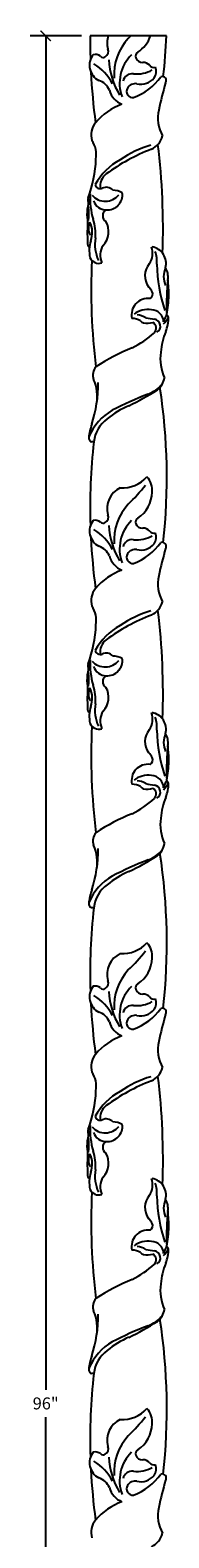
# Model space of a CAD drawing. Units: inches. Extents: x 0 to 23, y -1 to 106.
# Drawn here: x 18 to 23, y 53 to 106 of the extents above; entities that cross this region are included whole.
import ezdxf

# ---------------------------------------------------------------- set-up
doc = ezdxf.new("R2010")
doc.units = ezdxf.units.IN
doc.header["$MEASUREMENT"] = 0
doc.dimstyles.new('OWP Standard', dxfattribs={"dimscale": 3, "dimtxt": 0.14, "dimasz": 0.12, "dimexe": 0.18, "dimexo": 0.1, "dimgap": 0.09, "dimtad": 0, "dimtih": 1, "dimtoh": 1, "dimdec": 3, "dimzin": 0, "dimdsep": 46, "dimlunit": 5, "dimtxsty": 'Standard', "dimblk": 'ARCHTICK', "dimcen": 0.09, "dimadec": 0, "dimazin": 0, "dimtfac": 1, "dimtdec": 3, "dimtofl": 0, "dimtmove": 0, "dimatfit": 3, "dimfxl": 1, "dimtolj": 1, "dimtzin": 0, "dimarcsym": 0})

# ---------------------------------------------------------------- blocks, each defined once
blk = doc.blocks.new('_ArchTick')
at = {"color": 0, "const_width": 0.15}
blk.add_lwpolyline([(-0.5, -0.5), (0.5, 0.5)], dxfattribs=at)
blk = doc.blocks.new('*D30')
at = {"color": 0, "lineweight": -2}
for p, q in [((20.003, 105.5), (18.206, 105.5)), ((18.746, 105.5), (18.746, 57.98)), ((18.746, 9.5), (18.746, 57.02)), ((20.044, 9.5), (18.206, 9.5))]:
    blk.add_line(p, q, dxfattribs=at)
at = {"layer": 'Defpoints', "color": 0}
for p in [(18.746, 105.5), (20.303, 105.5), (20.344, 9.5)]:
    blk.add_point(p, dxfattribs=at)
at = {"color": 0, "lineweight": -2, "xscale": 0.36, "yscale": 0.36, "zscale": 0.36}
for p, rotation in [((18.746, 105.5), 90), ((18.746, 9.5), 270)]:
    blk.add_blockref('_ArchTick', p, dxfattribs=dict(at, rotation=rotation))
at = {"color": 0, "insert": (18.746, 57.5), "char_height": 0.42, "attachment_point": 5}
blk.add_mtext('\\A1;96"', dxfattribs=at)

msp = doc.modelspace()

# ---------------------------------------------------------------- linework, layer by layer
for p, q in [((22.9683, 105.5, 0.2463), (20.3035, 105.5, 0.2463)), ((20.4276, 91.2473, 0.2463), (20.3436, 91.2473, 0.2463)), ((20.4276, 74.8978, 0.2463), (20.3436, 74.8978, 0.2463)), ((20.4276, 58.5484, 0.2463), (20.3436, 58.5484, 0.2463))]:
    msp.add_line(p, q)
for centre, radius, start, end in [((41.792, 105.2793, 0.2463), 21.4897, 179.41145, 181.64214), ((21.6942, 105.26, 0.2463), 0.8001, 162.5451, 195.86552), ((23.0169, 104.1452, 0.2463), 1.8754, 137.53672, 183.87942), ((17.8269, 109.415, 0.2463), 5.5244, 313.55362, 314.87288), ((21.352, 105.8538, 0.2463), 1.1159, 303.5232, 341.51739), ((2.1586, 106.3405, 0.2463), 20.8267, 353.73153, 357.68706), ((20.8843, 104.4697, 0.2463), 0.605, 142.44655, 242.44145), ((20.4742, 104.5098, 0.2463), 0.336, 55.1752, 101.94638), ((20.758, 104.8526, 0.2463), 0.1138, 216.11351, 309.62945), ((20.71, 104.9601, 0.2463), 0.2294, 301.70742, 20.71018), ((22.716, 103.8413, 0.2463), 1.3855, 134.15474, 200.58322), ((22.0526, 104.7799, 0.2463), 0.1665, 120.42055, 198.67355), ((19.5421, 103.038, 0.2463), 1.7249, 26.90083, 59.08659), ((23.6303, 104.8081, 0.2463), 2.6825, 183.18649, 211.11765), ((21.9244, 105.2945, 0.2463), 1.1345, 264.4924, 299.11659), ((22.1323, 104.8244, 0.2463), 0.2569, 202.39753, 272.72157), ((22.16, 104.2706, 0.2463), 0.2976, 40.77305, 92.9779), ((22.5467, 104.6039, 0.2463), 0.2129, 220.71339, 280.38872), ((22.2145, 104.2534, 0.2463), 0.3965, 324.68828, 20.84501), ((41.792, 105.2793, 0.2463), 21.4897, 182.79259, 187.56417), ((20.4194, 103.3611, 0.2463), 0.6014, 22.62213, 72.082), ((21.7707, 103.8419, 0.2463), 0.3265, 82.10785, 168.02691), ((21.8891, 103.4834, 0.2463), 0.3383, 82.03785, 147.40533), ((21.0617, 105.3132, 0.2463), 2.122, 290.8917, 323.97507), ((22.0769, 104.3899, 0.2463), 0.5886, 256.14026, 321.58348), ((35.4154, 100.2279, 0.2463), 12.9905, 163.79539, 168.14552), ((22.8216, 103.93, 0.2463), 0.142, 327.19737, 107.91233), ((21.6828, 103.782, 0.2463), 0.7333, 194.98192, 248.60207), ((21.799, 103.5543, 0.2463), 0.2245, 150.27058, 274.97054), ((22.1898, 101.0088, 0.2463), 2.2293, 110.32863, 139.70993), ((23.9757, 102.6163, 0.2463), 1.3043, 167.59267, 208.75556), ((21.0142, 102.0199, 0.2463), 0.6788, 140.6419, 196.22268), ((19.592, 101.3178, 0.2463), 0.9253, 351.10416, 33.63185), ((23.5372, 97.9629, 0.2463), 3.8671, 106.69539, 124.44669), ((22.157, 102.1526, 0.2463), 0.6949, 294.49079, 346.36594), ((-1.5115, 98.7556, 0.2463), 24.3622, 357.92371, 6.91286), ((16.0619, 101.3557, 0.2463), 4.4479, 339.67319, 357.66831), ((22.4736, 99.1542, 0.2463), 2.2922, 119.36074, 150.56674), ((24.9665, 95.0392, 0.2463), 6.9543, 111.25849, 126.20601), ((21.1801, 100.229, 0.2463), 0.5301, 127.32017, 190.07149), ((20.6581, 100.3217, 0.2463), 0.1854, 192.79914, 291.29127), ((20.8675, 99.8877, 0.2463), 0.2974, 40.25788, 118.53299), ((21.0717, 99.3353, 0.2463), 0.7449, 61.72819, 88.25491), ((21.5741, 99.254, 0.2463), 1.3835, 157.03762, 189.50779), ((20.5928, 99.7227, 0.2463), 0.3705, 166.27659, 196.96813), ((18.0351, 99.2582, 0.2463), 2.2179, 353.89925, 6.10075), ((22.7925, 99.7844, 0.2463), 2.4923, 176.14453, 196.87593), ((20.8294, 100.3076, 0.2463), 0.6111, 221.47772, 320.91046), ((20.8686, 99.858, 0.2463), 0.4695, 198.30718, 269.30954), ((20.8976, 99.9192, 0.2463), 0.5318, 266.26377, 7.79113), ((32.8284, 98.608, 0.2463), 12.6257, 178.10482, 181.64234), ((20.6647, 98.75, 0.2463), 0.4262, 150.07797, 213.48631), ((19.5623, 98.6083, 0.2463), 0.8142, 338.51262, 25.79579), ((18.7701, 98.5358, 0.2463), 1.7195, 355.63245, 17.78062), ((20.9729, 99.1825, 0.2463), 0.2335, 118.10197, 238.85261), ((20.2584, 98.6284, 0.2463), 0.6914, 315.65727, 30.82691), ((20.45, 98.2441, 0.2463), 0.2422, 179.5359, 223.96639), ((21.5043, 97.9656, 0.2463), 1.2335, 163.78135, 191.44913), ((21.8617, 98.1892, 0.2463), 1.3939, 171.10079, 204.14802), ((21.2823, 97.8021, 0.2463), 0.6308, 147.05873, 205.42701), ((21.8353, 97.8691, 0.2463), 0.6508, 324.81006, 20.20069), ((22.3668, 97.5142, 0.2463), 0.5896, 345.1497, 79.47424), ((21.4926, 97.5705, 0.2463), 1.1442, 355.53118, 18.35801), ((20.6065, 97.8518, 0.2463), 0.3377, 202.84962, 288.31361), ((42.0974, 96.5882, 0.2463), 21.7613, 177.31261, 187.14564), ((22.8763, 97.0799, 0.2463), 0.6563, 140.87465, 216.41867), ((27.7557, 97.5483, 0.2463), 5.1228, 180.74944, 199.21778), ((23.6869, 97.0479, 0.2463), 0.8137, 157.2097, 202.7903), ((22.405, 97.0375, 0.2463), 0.6235, 351.61877, 31.47649), ((34.278, 95.8862, 0.2463), 11.306, 174.61806, 180.47413), ((19.5801, 96.458, 0.2463), 3.4708, 358.76009, 7.69653), ((21.8036, 96.1586, 0.2463), 0.7611, 28.29132, 44.31646), ((22.3114, 96.4371, 0.2463), 0.182, 297.78361, 26.84243), ((19.2401, 96.4304, 0.2463), 3.8103, 349.29799, 359.28646), ((22.3205, 95.7096, 0.2463), 0.5716, 82.38905, 193.05598), ((22.321, 95.1266, 0.2463), 0.7695, 80.85639, 128.88844), ((22.4334, 95.4467, 0.2463), 0.4397, 1.25557, 88.71596), ((21.7632, 94.9914, 0.2463), 0.5891, 59.71657, 89.94998), ((21.8856, 95.0321, 0.2463), 0.6772, 57.4379, 85.10764), ((22.2203, 95.6149, 0.2463), 0.197, 215.6505, 255.71787), ((22.2981, 96.0535, 0.2463), 0.642, 258.65083, 287.71196), ((22.7697, 97.8981, 0.2463), 2.3533, 257.24632, 264.7506), ((22.3774, 95.2403, 0.2463), 0.2325, 316.83786, 60.07643), ((22.5111, 95.3103, 0.2463), 0.2481, 300.07825, 79.96409), ((21.7394, 96.438, 0.2463), 1.5412, 317.00783, 328.05832), ((23.7988, 95.2269, 0.2463), 0.9538, 148.6694, 166.07627), ((21.5427, 95.665, 0.2463), 1.5051, 338.82531, 358.38822), ((22.8895, 95.5589, 0.2463), 0.1701, 21.98417, 60.10392), ((20.1459, 97.7471, 0.2463), 3.5878, 296.89336, 312.00919), ((25.7548, 94.0495, 0.2463), 3.0061, 159.11246, 173.42812), ((24.268, 88.2744, 0.2463), 6.7525, 111.72234, 123.86642), ((24.3875, 94.1853, 0.2463), 1.6325, 172.66996, 204.82266), ((20.8257, 93.5922, 0.2463), 0.4317, 137.97117, 200.613), ((15.8868, 93.3153, 0.2463), 4.6987, 342.01989, 0.14274), ((19.0574, 92.8357, 0.2463), 1.4922, 350.39794, 23.89794), ((21.8809, 94.1021, 0.2463), 1.2574, 290.89008, 318.24559), ((22.2225, 93.6191, 0.2463), 0.6938, 308.45767, 350.10691), ((2.1586, 89.9911, 0.2463), 20.8267, 353.73153, 8.75256), ((26.9309, 81.1417, 0.2463), 12.6522, 111.32803, 117.5807), ((17.9688, 100.3283, 0.2463), 8.6341, 295.23909, 302.86294), ((22.0383, 90.6913, 0.2463), 1.9244, 120.10695, 156.90971), ((22.9135, 89.6347, 0.2463), 3.1483, 113.65469, 129.72168), ((22.678, 91.1195, 0.2463), 2.4387, 162.20306, 173.8096), ((21.5876, 91.1109, 0.2463), 1.1679, 125.97004, 173.29654), ((20.4, 91.3824, 0.2463), 0.1465, 154.27558, 247.33661), ((41.792, 88.9298, 0.2463), 21.4897, 173.80913, 181.64214), ((21.4229, 90.8033, 0.2463), 1.1694, 266.73485, 317.74297), ((21.8312, 89.5659, 0.2463), 0.6423, 352.24164, 44.61118), ((21.6942, 88.9105, 0.2463), 0.8001, 114.98044, 195.86552), ((17.8269, 93.0656, 0.2463), 5.5244, 313.55362, 322.89057), ((21.352, 89.5043, 0.2463), 1.1159, 303.5232, 358.70806), ((23.0169, 87.7958, 0.2463), 1.8754, 137.53672, 183.87942), ((20.8843, 88.1203, 0.2463), 0.605, 142.44655, 242.44145), ((20.4742, 88.1603, 0.2463), 0.336, 55.1752, 101.94638), ((20.758, 88.5032, 0.2463), 0.1138, 216.11351, 309.62945), ((20.71, 88.6107, 0.2463), 0.2294, 301.70742, 20.71018), ((22.716, 87.4918, 0.2463), 1.3855, 134.15474, 200.58322), ((22.0526, 88.4304, 0.2463), 0.1665, 120.42055, 198.67355), ((22.1323, 88.475, 0.2463), 0.2569, 202.39753, 272.72157), ((41.792, 88.9298, 0.2463), 21.4897, 182.79259, 187.56417), ((19.5421, 86.6886, 0.2463), 1.7249, 26.90083, 59.08659), ((23.6303, 88.4586, 0.2463), 2.6825, 183.18649, 211.11765), ((21.9244, 88.945, 0.2463), 1.1345, 264.4924, 299.11659), ((22.16, 87.9212, 0.2463), 0.2976, 40.77305, 92.9779), ((22.5467, 88.2544, 0.2463), 0.2129, 220.71339, 280.38872), ((22.2145, 87.9039, 0.2463), 0.3965, 324.68828, 20.84501), ((20.4194, 87.0117, 0.2463), 0.6014, 22.62213, 72.082), ((21.7707, 87.4924, 0.2463), 0.3265, 82.10785, 168.02691), ((21.799, 87.2049, 0.2463), 0.2245, 150.27058, 274.97054), ((21.8891, 87.134, 0.2463), 0.3383, 82.03785, 147.40533), ((21.0617, 88.9637, 0.2463), 2.122, 290.8917, 323.97507), ((22.0769, 88.0405, 0.2463), 0.5886, 256.14026, 321.58348), ((35.4154, 83.8784, 0.2463), 12.9905, 163.79539, 168.14552), ((22.8216, 87.5806, 0.2463), 0.142, 327.19737, 107.91233), ((21.6828, 87.4326, 0.2463), 0.7333, 194.98192, 248.60207), ((22.1898, 84.6594, 0.2463), 2.2293, 110.32863, 139.70993), ((23.9757, 86.2668, 0.2463), 1.3043, 167.59267, 208.75556), ((21.0142, 85.6705, 0.2463), 0.6788, 140.6419, 196.22268), ((19.592, 84.9684, 0.2463), 0.9253, 351.10416, 33.63185), ((23.5372, 81.6135, 0.2463), 3.8671, 106.69539, 124.44669), ((22.157, 85.8031, 0.2463), 0.6949, 294.49079, 346.36594), ((-1.5115, 82.4062, 0.2463), 24.3622, 357.92371, 6.91286), ((16.0619, 85.0063, 0.2463), 4.4479, 339.67319, 357.66831), ((22.4736, 82.8047, 0.2463), 2.2922, 119.36074, 150.56674), ((24.9665, 78.6897, 0.2463), 6.9543, 111.25849, 126.20601), ((21.1801, 83.8795, 0.2463), 0.5301, 127.32017, 190.07149), ((20.6581, 83.9722, 0.2463), 0.1854, 192.79914, 291.29127), ((20.8675, 83.5382, 0.2463), 0.2974, 40.25788, 118.53299), ((20.8976, 83.5698, 0.2463), 0.5318, 266.26377, 7.79113), ((21.0717, 82.9859, 0.2463), 0.7449, 61.72819, 88.25491), ((21.5741, 82.9046, 0.2463), 1.3835, 157.03762, 189.50779), ((20.5928, 83.3733, 0.2463), 0.3705, 166.27659, 196.96813), ((18.0351, 82.9087, 0.2463), 2.2179, 353.89925, 6.10075), ((22.7925, 83.4349, 0.2463), 2.4923, 176.14453, 196.87593), ((20.8294, 83.9581, 0.2463), 0.6111, 221.47772, 320.91046), ((20.8686, 83.5086, 0.2463), 0.4695, 198.30718, 269.30954), ((32.8284, 82.2585, 0.2463), 12.6257, 178.10482, 181.64234), ((20.6647, 82.4006, 0.2463), 0.4262, 150.07797, 213.48631), ((19.5623, 82.2589, 0.2463), 0.8142, 338.51262, 25.79579), ((18.7701, 82.1863, 0.2463), 1.7195, 355.63245, 17.78062), ((20.9729, 82.8331, 0.2463), 0.2335, 118.10197, 238.85261), ((20.2584, 82.2789, 0.2463), 0.6914, 315.65727, 30.82691), ((21.8617, 81.8397, 0.2463), 1.3939, 171.10079, 204.14802), ((20.45, 81.8947, 0.2463), 0.2422, 179.5359, 223.96639), ((21.5043, 81.6161, 0.2463), 1.2335, 163.78135, 191.44913), ((21.2823, 81.4526, 0.2463), 0.6308, 147.05873, 205.42701), ((21.8353, 81.5197, 0.2463), 0.6508, 324.81006, 20.20069), ((22.3668, 81.1647, 0.2463), 0.5896, 345.1497, 79.47424), ((21.4926, 81.221, 0.2463), 1.1442, 355.53118, 18.35801), ((20.6065, 81.5024, 0.2463), 0.3377, 202.84962, 288.31361), ((42.0974, 80.2387, 0.2463), 21.7613, 177.31261, 187.14564), ((22.8763, 80.7305, 0.2463), 0.6563, 140.87465, 216.41867), ((27.7557, 81.1989, 0.2463), 5.1228, 180.74944, 199.21778), ((23.6869, 80.6984, 0.2463), 0.8137, 157.2097, 202.7903), ((22.405, 80.6881, 0.2463), 0.6235, 351.61877, 31.47649), ((34.278, 79.5368, 0.2463), 11.306, 174.61806, 180.47413), ((19.5801, 80.1086, 0.2463), 3.4708, 358.76009, 7.69653), ((22.3205, 79.3601, 0.2463), 0.5716, 82.38905, 193.05598), ((21.8036, 79.8091, 0.2463), 0.7611, 28.29132, 44.31646), ((22.3114, 80.0877, 0.2463), 0.182, 297.78361, 26.84243), ((19.2401, 80.0809, 0.2463), 3.8103, 349.29799, 359.28646), ((22.321, 78.7771, 0.2463), 0.7695, 80.85639, 128.88844), ((22.4334, 79.0973, 0.2463), 0.4397, 1.25557, 88.71596), ((21.7632, 78.642, 0.2463), 0.5891, 59.71657, 89.94998), ((21.8856, 78.6826, 0.2463), 0.6772, 57.4379, 85.10764), ((22.2203, 79.2654, 0.2463), 0.197, 215.6505, 255.71787), ((22.2981, 79.704, 0.2463), 0.642, 258.65083, 287.71196), ((22.7697, 81.5487, 0.2463), 2.3533, 257.24632, 264.7506), ((22.3774, 78.8909, 0.2463), 0.2325, 316.83786, 60.07643), ((22.5111, 78.9609, 0.2463), 0.2481, 300.07825, 79.96409), ((21.7394, 80.0886, 0.2463), 1.5412, 317.00783, 328.05832), ((23.7988, 78.8774, 0.2463), 0.9538, 148.6694, 166.07627), ((21.5427, 79.3155, 0.2463), 1.5051, 338.82531, 358.38822), ((22.8895, 79.2095, 0.2463), 0.1701, 21.98417, 60.10392), ((20.1459, 81.3977, 0.2463), 3.5878, 296.89336, 312.00919), ((25.7548, 77.7, 0.2463), 3.0061, 159.11246, 173.42812), ((24.268, 71.9249, 0.2463), 6.7525, 111.72234, 123.86642), ((24.3875, 77.8358, 0.2463), 1.6325, 172.66996, 204.82266), ((20.8257, 77.2427, 0.2463), 0.4317, 137.97117, 200.613), ((15.8868, 76.9658, 0.2463), 4.6987, 342.01989, 0.14274), ((19.0574, 76.4863, 0.2463), 1.4922, 350.39794, 23.89794), ((21.8809, 77.7527, 0.2463), 1.2574, 290.89008, 318.24559), ((22.2225, 77.2697, 0.2463), 0.6938, 308.45767, 350.10691), ((2.1586, 73.6416, 0.2463), 20.8267, 353.73153, 8.75256), ((26.9309, 64.7922, 0.2463), 12.6522, 111.32803, 117.5807), ((17.9688, 83.9788, 0.2463), 8.6341, 295.23909, 302.86294), ((22.0383, 74.3418, 0.2463), 1.9244, 120.10695, 156.90971), ((21.5876, 74.7615, 0.2463), 1.1679, 125.97004, 173.29654), ((22.9135, 73.2852, 0.2463), 3.1483, 113.65469, 129.72168), ((22.678, 74.77, 0.2463), 2.4387, 162.20306, 173.8096), ((20.4, 75.033, 0.2463), 0.1465, 154.27558, 247.33661), ((41.792, 72.5803, 0.2463), 21.4897, 173.80913, 181.64214), ((21.4229, 74.4538, 0.2463), 1.1694, 266.73485, 317.74297), ((21.8312, 73.2164, 0.2463), 0.6423, 352.24164, 44.61118), ((21.6942, 72.5611, 0.2463), 0.8001, 114.98044, 195.86552), ((17.8269, 76.7161, 0.2463), 5.5244, 313.55362, 322.89057), ((21.352, 73.1549, 0.2463), 1.1159, 303.5232, 358.70806), ((23.0169, 71.4463, 0.2463), 1.8754, 137.53672, 183.87942), ((20.8843, 71.7708, 0.2463), 0.605, 142.44655, 242.44145), ((20.4742, 71.8109, 0.2463), 0.336, 55.1752, 101.94638), ((20.758, 72.1537, 0.2463), 0.1138, 216.11351, 309.62945), ((20.71, 72.2612, 0.2463), 0.2294, 301.70742, 20.71018), ((22.716, 71.1424, 0.2463), 1.3855, 134.15474, 200.58322), ((22.0526, 72.081, 0.2463), 0.1665, 120.42055, 198.67355), ((22.1323, 72.1255, 0.2463), 0.2569, 202.39753, 272.72157), ((41.792, 72.5803, 0.2463), 21.4897, 182.79259, 187.56417), ((19.5421, 70.3391, 0.2463), 1.7249, 26.90083, 59.08659), ((23.6303, 72.1092, 0.2463), 2.6825, 183.18649, 211.11765), ((21.7707, 71.143, 0.2463), 0.3265, 82.10785, 168.02691), ((21.9244, 72.5956, 0.2463), 1.1345, 264.4924, 299.11659), ((22.16, 71.5717, 0.2463), 0.2976, 40.77305, 92.9779), ((22.5467, 71.905, 0.2463), 0.2129, 220.71339, 280.38872), ((22.2145, 71.5545, 0.2463), 0.3965, 324.68828, 20.84501), ((20.4194, 70.6622, 0.2463), 0.6014, 22.62213, 72.082), ((21.799, 70.8554, 0.2463), 0.2245, 150.27058, 274.97054), ((21.8891, 70.7845, 0.2463), 0.3383, 82.03785, 147.40533), ((21.0617, 72.6143, 0.2463), 2.122, 290.8917, 323.97507), ((22.0769, 71.691, 0.2463), 0.5886, 256.14026, 321.58348), ((35.4154, 67.529, 0.2463), 12.9905, 163.79539, 168.14552), ((22.8216, 71.2311, 0.2463), 0.142, 327.19737, 107.91233), ((22.1898, 68.3099, 0.2463), 2.2293, 110.32863, 139.70993), ((21.6828, 71.0831, 0.2463), 0.7333, 194.98192, 248.60207), ((23.9757, 69.9173, 0.2463), 1.3043, 167.59267, 208.75556), ((21.0142, 69.321, 0.2463), 0.6788, 140.6419, 196.22268), ((19.592, 68.6189, 0.2463), 0.9253, 351.10416, 33.63185), ((24.9665, 62.3402, 0.2463), 6.9543, 111.25849, 126.20601), ((23.5372, 65.264, 0.2463), 3.8671, 106.69539, 124.44669), ((22.157, 69.4537, 0.2463), 0.6949, 294.49079, 346.36594), ((-1.5115, 66.0567, 0.2463), 24.3622, 357.92371, 6.91286), ((16.0619, 68.6568, 0.2463), 4.4479, 339.67319, 357.66831), ((22.4736, 66.4553, 0.2463), 2.2922, 119.36074, 150.56674), ((21.1801, 67.5301, 0.2463), 0.5301, 127.32017, 190.07149), ((22.7925, 67.0855, 0.2463), 2.4923, 176.14453, 196.87593), ((20.8294, 67.6086, 0.2463), 0.6111, 221.47772, 320.91046), ((20.6581, 67.6228, 0.2463), 0.1854, 192.79914, 291.29127), ((20.8675, 67.1888, 0.2463), 0.2974, 40.25788, 118.53299), ((20.8976, 67.2203, 0.2463), 0.5318, 266.26377, 7.79113), ((21.0717, 66.6364, 0.2463), 0.7449, 61.72819, 88.25491), ((21.5741, 66.5551, 0.2463), 1.3835, 157.03762, 189.50779), ((20.5928, 67.0238, 0.2463), 0.3705, 166.27659, 196.96813), ((18.0351, 66.5593, 0.2463), 2.2179, 353.89925, 6.10075), ((20.8686, 67.1591, 0.2463), 0.4695, 198.30718, 269.30954), ((20.9729, 66.4836, 0.2463), 0.2335, 118.10197, 238.85261), ((32.8284, 65.9091, 0.2463), 12.6257, 178.10482, 181.64234), ((20.6647, 66.0511, 0.2463), 0.4262, 150.07797, 213.48631), ((19.5623, 65.9094, 0.2463), 0.8142, 338.51262, 25.79579), ((18.7701, 65.8368, 0.2463), 1.7195, 355.63245, 17.78062), ((20.2584, 65.9295, 0.2463), 0.6914, 315.65727, 30.82691), ((21.8617, 65.4903, 0.2463), 1.3939, 171.10079, 204.14802), ((20.45, 65.5452, 0.2463), 0.2422, 179.5359, 223.96639), ((21.5043, 65.2666, 0.2463), 1.2335, 163.78135, 191.44913), ((21.2823, 65.1032, 0.2463), 0.6308, 147.05873, 205.42701), ((21.8353, 65.1702, 0.2463), 0.6508, 324.81006, 20.20069), ((22.3668, 64.8153, 0.2463), 0.5896, 345.1497, 79.47424), ((21.4926, 64.8716, 0.2463), 1.1442, 355.53118, 18.35801), ((20.6065, 65.1529, 0.2463), 0.3377, 202.84962, 288.31361), ((42.0974, 63.8893, 0.2463), 21.7613, 177.31261, 187.14564), ((22.8763, 64.381, 0.2463), 0.6563, 140.87465, 216.41867), ((27.7557, 64.8494, 0.2463), 5.1228, 180.74944, 199.21778), ((23.6869, 64.349, 0.2463), 0.8137, 157.2097, 202.7903), ((22.405, 64.3386, 0.2463), 0.6235, 351.61877, 31.47649), ((34.278, 63.1873, 0.2463), 11.306, 174.61806, 180.47413), ((19.5801, 63.7591, 0.2463), 3.4708, 358.76009, 7.69653), ((22.3205, 63.0107, 0.2463), 0.5716, 82.38905, 193.05598), ((21.8036, 63.4597, 0.2463), 0.7611, 28.29132, 44.31646), ((22.3114, 63.7382, 0.2463), 0.182, 297.78361, 26.84243), ((19.2401, 63.7315, 0.2463), 3.8103, 349.29799, 359.28646), ((22.321, 62.4277, 0.2463), 0.7695, 80.85639, 128.88844), ((21.8856, 62.3332, 0.2463), 0.6772, 57.4379, 85.10764), ((22.4334, 62.7478, 0.2463), 0.4397, 1.25557, 88.71596), ((23.7988, 62.5279, 0.2463), 0.9538, 148.6694, 166.07627), ((22.8895, 62.86, 0.2463), 0.1701, 21.98417, 60.10392), ((21.7632, 62.2925, 0.2463), 0.5891, 59.71657, 89.94998), ((22.2203, 62.916, 0.2463), 0.197, 215.6505, 255.71787), ((22.2981, 63.3546, 0.2463), 0.642, 258.65083, 287.71196), ((22.7697, 65.1992, 0.2463), 2.3533, 257.24632, 264.7506), ((22.3774, 62.5414, 0.2463), 0.2325, 316.83786, 60.07643), ((22.5111, 62.6114, 0.2463), 0.2481, 300.07825, 79.96409), ((21.7394, 63.7391, 0.2463), 1.5412, 317.00783, 328.05832), ((21.5427, 62.966, 0.2463), 1.5051, 338.82531, 358.38822), ((20.1459, 65.0482, 0.2463), 3.5878, 296.89336, 312.00919), ((25.7548, 61.3506, 0.2463), 3.0061, 159.11246, 173.42812), ((24.268, 55.5754, 0.2463), 6.7525, 111.72234, 123.86642), ((24.3875, 61.4864, 0.2463), 1.6325, 172.66996, 204.82266), ((20.8257, 60.8933, 0.2463), 0.4317, 137.97117, 200.613), ((15.8868, 60.6164, 0.2463), 4.6987, 342.01989, 0.14274), ((19.0574, 60.1368, 0.2463), 1.4922, 350.39794, 23.89794), ((17.9688, 67.6294, 0.2463), 8.6341, 295.23909, 302.86294), ((21.8809, 61.4032, 0.2463), 1.2574, 290.89008, 318.24559), ((22.2225, 60.9202, 0.2463), 0.6938, 308.45767, 350.10691), ((2.1586, 57.2921, 0.2463), 20.8267, 353.73153, 8.75256), ((22.9135, 56.9358, 0.2463), 3.1483, 113.65469, 129.72168), ((26.9309, 48.4428, 0.2463), 12.6522, 111.32803, 117.5807), ((22.0383, 57.9924, 0.2463), 1.9244, 120.10695, 156.90971), ((21.5876, 58.412, 0.2463), 1.1679, 125.97004, 173.29654), ((22.678, 58.4206, 0.2463), 2.4387, 162.20306, 173.8096), ((20.4, 58.6835, 0.2463), 0.1465, 154.27558, 247.33661), ((41.792, 56.2309, 0.2463), 21.4897, 173.80913, 181.64214), ((21.4229, 58.1044, 0.2463), 1.1694, 266.73485, 317.74297), ((21.8312, 56.8669, 0.2463), 0.6423, 352.24164, 44.61118), ((21.6942, 56.2116, 0.2463), 0.8001, 114.98044, 195.86552), ((17.8269, 60.3667, 0.2463), 5.5244, 313.55362, 322.89057), ((21.352, 56.8054, 0.2463), 1.1159, 303.5232, 358.70806), ((23.0169, 55.0968, 0.2463), 1.8754, 137.53672, 183.87942), ((20.8843, 55.4214, 0.2463), 0.605, 142.44655, 242.44145), ((20.4742, 55.4614, 0.2463), 0.336, 55.1752, 101.94638), ((20.758, 55.8043, 0.2463), 0.1138, 216.11351, 309.62945), ((20.71, 55.9118, 0.2463), 0.2294, 301.70742, 20.71018), ((23.6303, 55.7597, 0.2463), 2.6825, 183.18649, 211.11765), ((22.716, 54.7929, 0.2463), 1.3855, 134.15474, 200.58322), ((22.0526, 55.7315, 0.2463), 0.1665, 120.42055, 198.67355), ((22.1323, 55.7761, 0.2463), 0.2569, 202.39753, 272.72157), ((41.792, 56.2309, 0.2463), 21.4897, 182.79259, 187.56417), ((19.5421, 53.9897, 0.2463), 1.7249, 26.90083, 59.08659), ((21.7707, 54.7935, 0.2463), 0.3265, 82.10785, 168.02691), ((21.9244, 56.2461, 0.2463), 1.1345, 264.4924, 299.11659), ((22.16, 55.2223, 0.2463), 0.2976, 40.77305, 92.9779), ((22.5467, 55.5555, 0.2463), 0.2129, 220.71339, 280.38872), ((22.2145, 55.205, 0.2463), 0.3965, 324.68828, 20.84501), ((20.4194, 54.3128, 0.2463), 0.6014, 22.62213, 72.082), ((21.6828, 54.7336, 0.2463), 0.7333, 194.98192, 248.60207), ((21.799, 54.506, 0.2463), 0.2245, 150.27058, 274.97054), ((21.8891, 54.4351, 0.2463), 0.3383, 82.03785, 147.40533), ((21.0617, 56.2648, 0.2463), 2.122, 290.8917, 323.97507), ((22.0769, 55.3416, 0.2463), 0.5886, 256.14026, 321.58348), ((35.4154, 51.1795, 0.2463), 12.9905, 163.79539, 168.14552), ((22.8216, 54.8817, 0.2463), 0.142, 327.19737, 107.91233), ((22.1898, 51.9605, 0.2463), 2.2293, 110.32863, 139.70993), ((23.9757, 53.5679, 0.2463), 1.3043, 167.59267, 208.75556), ((21.0142, 52.9716, 0.2463), 0.6788, 140.6419, 196.22268), ((22.157, 53.1042, 0.2463), 0.6949, 294.49079, 346.36594)]:
    msp.add_arc(centre, radius, start, end)

# ---------------------------------------------------------------- dimensions: what is measured, and where the dimension line sits
dim = msp.add_linear_dim(base=(18.7464, 105.5, 0.2463), p1=(20.3436, 9.5, 0.2463), p2=(20.3035, 105.5, 0.2463), angle=90, dimstyle='OWP Standard', override={"dimpost": '"'})
dim.commit()
dim.dimension.update_dxf_attribs({"geometry": '*D30', "text_midpoint": (18.7464, 57.5, 0.2463)})

doc.saveas('drawing.dxf')
